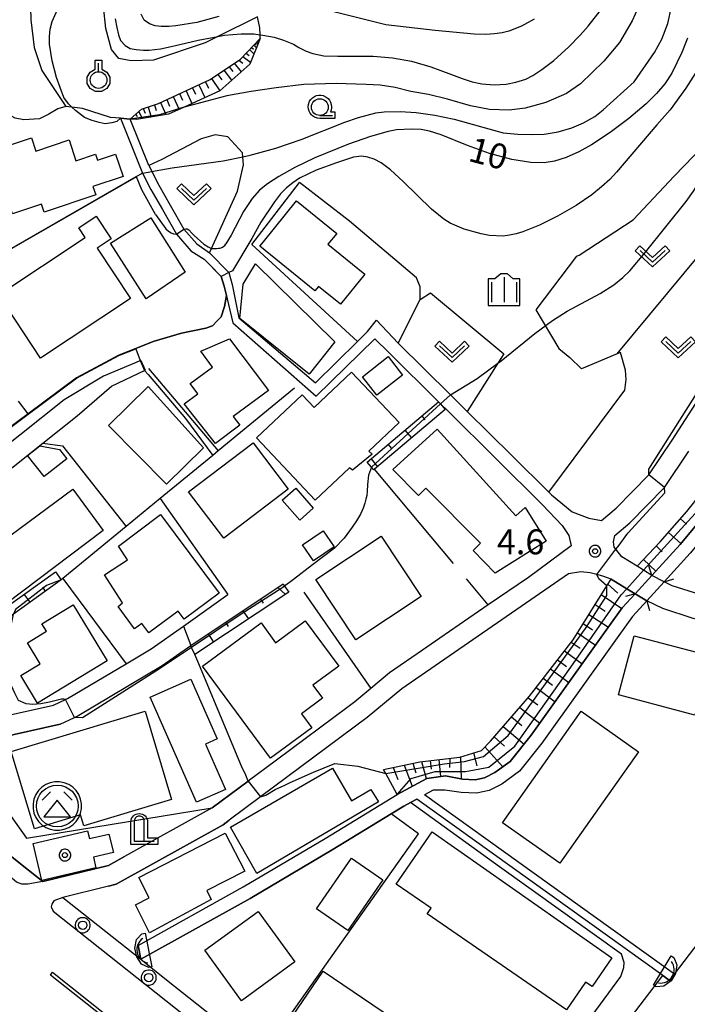
# Model space of a CAD drawing. Extents: x -26000 to -24000, y 99000 to 100500.
# Drawn here: x -24915 to -24815, y 99459 to 99606 of the extents above; entities that cross this region are included whole.
import ezdxf
from ezdxf.enums import TextEntityAlignment as Align

# ---------------------------------------------------------------- set-up
doc = ezdxf.new("R2010")
doc.units = 0
doc.header["$MEASUREMENT"] = 0
doc.layers.get('0').update_dxf_attribs({"color": 50, "linetype": 'CONTINUOUS'})
for name, color, linetype in [('2101000', 7, 'CONTINUOUS'), ('2101001', 252, 'CONTINUOUS'), ('2103000', 20, 'CONTINUOUS'), ('2203000', 20, 'CONTINUOUS'), ('2203990', 20, 'CONTINUOUS'), ('2213000', 51, 'CONTINUOUS'), ('2226000', 40, 'CONTINUOUS'), ('2238000', 3, 'CONTINUOUS'), ('3001000', 6, 'CONTINUOUS'), ('3526000', 52, 'CONTINUOUS'), ('4202000', 30, 'CONTINUOUS'), ('4219000', 30, 'CONTINUOUS'), ('5101000', 4, 'CONTINUOUS'), ('5101001', 136, 'CONTINUOUS'), ('6101110', 72, 'CONTINUOUS'), ('6101120', 112, 'CONTINUOUS'), ('6101990', 93, 'CONTINUOUS'), ('6110000', 232, 'CONTINUOUS'), ('6130000', 41, 'CONTINUOUS'), ('6140000', 30, 'CONTINUOUS'), ('6301000', 3, 'CONTINUOUS'), ('6302000', 86, 'CONTINUOUS'), ('6313000', 90, 'CONTINUOUS'), ('6319000', 90, 'CONTINUOUS'), ('6331000', 90, 'CONTINUOUS'), ('6334000', 90, 'CONTINUOUS'), ('7101000', 20, 'CONTINUOUS'), ('7101001', 23, 'CONTINUOUS'), ('7102000', 40, 'CONTINUOUS'), ('7102001', 43, 'CONTINUOUS'), ('7312000', 6, 'CONTINUOUS'), ('8199000', 50, 'CONTINUOUS'), ('CLIP_BOX', 4, 'CONTINUOUS')]:
    doc.layers.add(name, color=color, linetype=linetype)
doc.styles.add('Dm_Anotation', font='romans.shx', dxfattribs={"bigfont": 'pscdm.shx'})
doc.styles.get("Standard").update_dxf_attribs({"font": 'romans.shx', "bigfont": 'pscdm.shx'})

# ---------------------------------------------------------------- blocks, each defined once
blk = doc.blocks.new('633400')
at = {"linetype": 'Continuous', "flags": 128}
for points in [[(0, 0.75), (0, -0.75)], [(-0.75, 0.45), (-0.75, -0.75)], [(0.75, 0.45), (0.75, -0.75)]]:
    blk.add_lwpolyline(points, dxfattribs=at)
at = {"layer": 'CLIP_BOX', "flags": 128}
blk.add_lwpolyline([(-0.95, -0.95), (0.95, -0.95), (0.95, 0.65), (0.55, 0.65), (0.2, 0.95), (-0.2, 0.95), (-0.55, 0.65), (-0.95, 0.65), (-0.95, -0.95)], dxfattribs=at)
blk = doc.blocks.new('223800')
at = {"linetype": 'Continuous'}
blk.add_circle((0, 0), 0.25, dxfattribs=at)
at = {"layer": 'CLIP_BOX', "flags": 128}
blk.add_lwpolyline([(0.044, -0.45), (0.131, -0.433), (0.213, -0.399), (0.287, -0.35), (0.35, -0.287), (0.399, -0.213), (0.433, -0.131), (0.45, -0.044), (0.45, 0.044), (0.433, 0.131), (0.399, 0.213), (0.35, 0.287), (0.287, 0.35), (0.213, 0.399), (0.131, 0.433), (0.044, 0.45), (-0.044, 0.45), (-0.131, 0.433), (-0.213, 0.399), (-0.287, 0.35), (-0.35, 0.287), (-0.399, 0.213), (-0.433, 0.131), (-0.45, 0.044), (-0.45, -0.044), (-0.433, -0.131), (-0.399, -0.213), (-0.35, -0.287), (-0.287, -0.35), (-0.213, -0.399), (-0.131, -0.433), (-0.044, -0.45)], close=True, dxfattribs=at)
blk = doc.blocks.new('420200')
at = {"linetype": 'Continuous', "flags": 128}
blk.add_lwpolyline([(0.3, 0), (0.3, 1.2, 0.414214), (0, 1.5, 0.414214), (-0.3, 1.2), (-0.3, 0)], format="xyb", dxfattribs=at)
blk.add_lwpolyline([(-0.3, 0), (0.9, 0)], dxfattribs=at)
at = {"layer": 'CLIP_BOX'}
blk.add_lwpolyline([(-0.5, 1.15, -1), (0.5, 1.15), (0.5, 0.2), (1.1, 0.2), (1.1, -0.2), (-0.5, -0.2)], format="xyb", close=True, dxfattribs=at)
blk = doc.blocks.new('421900')
at = {"linetype": 'Continuous'}
blk.add_arc((-0.312, 0), 0.812, 292.61986, 67.38014, dxfattribs=at)
at = {"layer": 'CLIP_BOX', "flags": 128}
blk.add_lwpolyline([(-0.2, 1.025), (0, 1.025), (0.374, 0.752), (0.576, 0.264), (0.576, -0.264), (0.374, -0.752), (0, -1.025), (-0.2, -1.025), (-0.2, 1.025)], dxfattribs=at)
blk = doc.blocks.new('631300')
at = {"linetype": 'Continuous', "flags": 128}
blk.add_lwpolyline([(-0.75, 0.35), (0, -0.35), (0.75, 0.35)], dxfattribs=at)
at = {"layer": 'CLIP_BOX', "flags": 128}
blk.add_lwpolyline([(-0.753, 0.626), (-1.031, 0.338), (0, -0.624), (1.031, 0.338), (0.753, 0.626), (0, -0.076), (-0.753, 0.626)], dxfattribs=at)
blk = doc.blocks.new('631900')
at = {"linetype": 'Continuous', "flags": 128}
blk.add_lwpolyline([(0, 0.25), (0, 0.75)], dxfattribs=at)
at = {"linetype": 'Continuous'}
blk.add_circle((0, -0.25), 0.5, dxfattribs=at)
at = {"layer": 'CLIP_BOX', "flags": 128}
blk.add_lwpolyline([(-0.2, 0.397), (-0.2, 0.931), (0.2, 0.931), (0.2, 0.397), (0.495, 0.226), (0.676, -0.087), (0.676, -0.45), (0.495, -0.763), (0.181, -0.945), (-0.181, -0.945), (-0.495, -0.763), (-0.676, -0.45), (-0.676, -0.087), (-0.495, 0.226)], close=True, dxfattribs=at)
blk = doc.blocks.new('633100')
at = {"linetype": 'Continuous', "flags": 128}
blk.add_lwpolyline([(0, -0.5), (0.75, -0.5)], dxfattribs=at)
at = {"linetype": 'Continuous'}
blk.add_circle((0, 0), 0.5, dxfattribs=at)
at = {"layer": 'CLIP_BOX', "flags": 128}
blk.add_lwpolyline([(0.892, -0.277), (0.892, -0.677), (0, -0.677), (-0.136, -0.66), (-0.203, -0.647), (-0.33, -0.594), (-0.444, -0.518), (-0.493, -0.47), (-0.579, -0.364), (-0.644, -0.244), (-0.683, -0.113), (-0.697, 0.023), (-0.683, 0.159), (-0.617, 0.353), (-0.541, 0.467), (-0.444, 0.564), (-0.33, 0.64), (-0.203, 0.693), (-0.069, 0.72), (0.069, 0.72), (0.203, 0.693), (0.387, 0.602), (0.493, 0.516), (0.579, 0.41), (0.644, 0.29), (0.683, 0.159), (0.697, 0.023), (0.697, -0.046), (0.67, -0.18), (0.63, -0.277), (0.892, -0.277)], dxfattribs=at)
blk = doc.blocks.new('731200')
at = {"linetype": 'Continuous'}
blk.add_circle((0, 0), 0.15, dxfattribs=at)
at = {"layer": 'CLIP_BOX'}
blk.add_lwpolyline([(0.034, 0.348), (-0.034, 0.348), (-0.102, 0.335), (-0.165, 0.309), (-0.222, 0.271), (-0.271, 0.222), (-0.309, 0.165), (-0.335, 0.102), (-0.348, 0.034), (-0.348, -0.034), (-0.335, -0.102), (-0.309, -0.165), (-0.271, -0.222), (-0.222, -0.271), (-0.165, -0.309), (-0.102, -0.335), (-0.034, -0.348), (0.034, -0.348), (0.102, -0.335), (0.165, -0.309), (0.222, -0.271), (0.271, -0.222), (0.309, -0.165), (0.335, -0.102), (0.348, -0.034), (0.348, 0.034), (0.335, 0.102), (0.309, 0.165), (0.271, 0.222), (0.222, 0.271), (0.165, 0.309), (0.102, 0.335)], close=True, dxfattribs=at)
at = {"linetype": 'Continuous'}
blk.add_attdef('ATT', text='', height=1.5, dxfattribs=at).set_placement((1.5, 0), align=Align.MIDDLE_LEFT)
blk = doc.blocks.new('819900')
at = {"linetype": 'Continuous'}
blk.add_circle((0, 0), 0.15, dxfattribs=at)
at = {"layer": 'CLIP_BOX', "flags": 128}
blk.add_lwpolyline([(-0.034, 0.348), (-0.102, 0.335), (-0.165, 0.309), (-0.222, 0.271), (-0.271, 0.222), (-0.309, 0.165), (-0.335, 0.102), (-0.348, 0.034), (-0.348, -0.034), (-0.335, -0.102), (-0.309, -0.165), (-0.271, -0.222), (-0.222, -0.271), (-0.165, -0.309), (-0.102, -0.335), (-0.034, -0.348), (0.034, -0.348), (0.102, -0.335), (0.165, -0.309), (0.222, -0.271), (0.271, -0.222), (0.309, -0.165), (0.335, -0.102), (0.348, -0.034), (0.348, 0.034), (0.335, 0.102), (0.309, 0.165), (0.271, 0.222), (0.222, 0.271), (0.165, 0.309), (0.102, 0.335), (0.034, 0.348)], close=True, dxfattribs=at)
blk = doc.blocks.new('352600')
at = {"linetype": 'Continuous', "flags": 128}
for points in [[(-0.4, 0.85), (-0.9, 0.35)], [(0.4, 0.85), (0.9, 0.35)], [(0, 0.35), (-0.8, -0.65), (0.8, -0.65), (0, 0.35)]]:
    blk.add_lwpolyline(points, dxfattribs=at)
at = {"linetype": 'Continuous'}
blk.add_circle((0, 0), 1.25, dxfattribs=at)
at = {"layer": 'CLIP_BOX', "flags": 128}
blk.add_lwpolyline([(-0.143, 1.45), (-0.423, 1.394), (-0.687, 1.285), (-0.924, 1.126), (-1.126, 0.924), (-1.285, 0.687), (-1.394, 0.423), (-1.45, 0.143), (-1.45, -0.143), (-1.394, -0.423), (-1.285, -0.687), (-1.126, -0.924), (-0.924, -1.126), (-0.687, -1.285), (-0.423, -1.394), (-0.143, -1.45), (0.143, -1.45), (0.423, -1.394), (0.687, -1.285), (0.924, -1.126), (1.126, -0.924), (1.285, -0.687), (1.394, -0.423), (1.45, -0.143), (1.45, 0.143), (1.394, 0.423), (1.285, 0.687), (1.126, 0.924), (0.924, 1.126), (0.687, 1.285), (0.423, 1.394), (0.143, 1.45)], close=True, dxfattribs=at)

msp = doc.modelspace()

# ---------------------------------------------------------------- linework, layer by layer
at = {"layer": '2101000'}
for points in [[(-24900.33, 99591.45), (-24896.99, 99583.25)], [(-24896.04, 99584.37), (-24898.88, 99591.34)], [(-24896.99, 99583.25), (-24895.75, 99580.8), (-24894.02, 99577.76), (-24891.9, 99574.08), (-24889.76, 99571.6), (-24887.8, 99570.34), (-24885.22, 99567.74), (-24884.79, 99566.29), (-24883.46, 99560.78)], [(-24896.04, 99584.37), (-24894.57, 99581.43), (-24892.86, 99578.42), (-24890.8, 99574.86), (-24888.87, 99572.63), (-24887, 99571.31), (-24884.08, 99568.33), (-24883.57, 99566.57), (-24882.57, 99561.53)], [(-24861.97, 99561.19), (-24858.71, 99557.78), (-24850.88, 99550.03), (-24848.38, 99547.54), (-24841.69, 99540.91), (-24836.13, 99535.41), (-24835.76, 99535.04), (-24832.66, 99532.49), (-24830.15, 99531.53), (-24828.28, 99531.17), (-24826.06, 99533.02), (-24821.16, 99538.05), (-24817.7, 99543.21), (-24812.7, 99550.95), (-24800.48, 99569.88)], [(-24882.57, 99561.53), (-24871.08, 99551.82), (-24864.8, 99558.01), (-24863.31, 99559.48), (-24861.97, 99561.19)], [(-24883.46, 99560.78), (-24871, 99549.79), (-24862.23, 99558.43)], [(-24862.23, 99558.43), (-24860.12, 99556.36), (-24852.67, 99548.98), (-24852.36, 99548.67), (-24851.19, 99547.51), (-24837.1, 99533.55), (-24834.16, 99530.43), (-24833.18, 99528.94), (-24832.83, 99527.37), (-24839.21, 99522.67), (-24845.22, 99518.53)], [(-24897.24, 99555.18), (-24902.86, 99552.81), (-24908.75, 99549.29), (-24922.08, 99538.66), (-24926.27, 99536.04), (-24928.95, 99534.47), (-24930.1, 99533.97), (-24931.5, 99533.46), (-24932.55, 99533.18), (-24934.06, 99532.92), (-24935.5, 99532.83), (-24935.97, 99532.86)], [(-24906.81, 99546.86), (-24901.68, 99551.32), (-24896.62, 99553.7)], [(-24935.97, 99532.86), (-24930.82, 99534.94), (-24926.07, 99538.09), (-24926, 99538.14), (-24919.46, 99543.28), (-24918.63, 99543.88), (-24914.15, 99547.15)], [(-24927.41, 99530.45), (-24925.32, 99532.12), (-24911.93, 99542.78), (-24906.81, 99546.86)], [(-24813.52, 99520.08), (-24817.69, 99521.42), (-24818.87, 99522.01), (-24820.7, 99522.97), (-24821.95, 99523.74), (-24822.9, 99524.33), (-24825.2, 99525.76), (-24826.1, 99526.87), (-24826.36, 99527.19), (-24826.49, 99528), (-24826.25, 99528.94), (-24824.02, 99530.82), (-24818.82, 99536.15), (-24815.2, 99541.56)], [(-24818.08, 99462.26), (-24817.35, 99463.21), (-24804.15, 99480.5), (-24795.55, 99509.76), (-24795.46, 99510.94), (-24795.75, 99511.44), (-24796.4, 99511.86), (-24797.31, 99512.12), (-24814.54, 99516.52), (-24819.09, 99517.98), (-24821.46, 99519.17), (-24823.24, 99520.19), (-24824.48, 99520.96), (-24826.83, 99522.42), (-24828.06, 99522.87), (-24828.97, 99523.1), (-24829.95, 99523.34), (-24831.36, 99523.48), (-24833.2, 99523.17), (-24858.19, 99505.96), (-24863.35, 99501.67), (-24879.32, 99489.79), (-24884.05, 99486.27)], [(-24943.89, 99502.43), (-24933, 99493.8), (-24930.9, 99492.13), (-24926.04, 99497.8), (-24925.97, 99497.88), (-24923, 99500.13), (-24919.59, 99501.46), (-24910.33, 99503.52), (-24908.53, 99504.37), (-24908.23, 99504.51), (-24899.47, 99509.72), (-24895.69, 99511.97), (-24890.87, 99515.37)], [(-24876.95, 99495.29), (-24881.21, 99492.12), (-24886.58, 99488.13), (-24899.71, 99480.83), (-24902.09, 99479.51), (-24911.92, 99477.08), (-24915.02, 99479.55), (-24920.4, 99483.81), (-24928.55, 99490.27), (-24924.18, 99495.36), (-24923.56, 99495.83), (-24923.26, 99496.09), (-24921.52, 99497.49), (-24918.72, 99498.58), (-24909.35, 99500.66), (-24907.19, 99501.69), (-24906.82, 99501.86), (-24894.05, 99509.45), (-24889.79, 99512.46)], [(-24852.46, 99513.55), (-24855.09, 99511.74)], [(-24862.83, 99506), (-24865.21, 99504.03), (-24866.21, 99503.28)], [(-24902.12, 99476.41), (-24908.95, 99474.72), (-24897.27, 99465.44), (-24893.41, 99462.37), (-24861.36, 99436.97), (-24847.42, 99425.93)], [(-24847.42, 99425.93), (-24842.85, 99431.91), (-24832.51, 99445.44), (-24819.09, 99462.99), (-24818.08, 99462.26)]]:
    msp.add_lwpolyline(points, dxfattribs=at)
at = {"layer": '2101001'}
for points in [[(-24900.33, 99591.45), (-24898.88, 99591.34)], [(-24897.24, 99555.18), (-24896.62, 99553.7)], [(-24914.15, 99547.15), (-24915.56, 99549.09)], [(-24845.22, 99518.53), (-24852.46, 99513.55)], [(-24890.87, 99515.37), (-24889.79, 99512.46)], [(-24855.09, 99511.74), (-24860, 99508.36), (-24862.83, 99506)], [(-24866.21, 99503.28), (-24876.95, 99495.29)], [(-24884.05, 99486.27), (-24884.94, 99485.6), (-24900.98, 99476.69), (-24902.12, 99476.41)]]:
    msp.add_lwpolyline(points, dxfattribs=at)
at = {"layer": '2103000'}
for points in [[(-24879.39, 99603.42), (-24879.41, 99603.97), (-24879.46, 99605), (-24879.77, 99606.65)], [(-24879.39, 99603.42), (-24880.96, 99599.55), (-24885.45, 99595.55), (-24890.77, 99593.14), (-24893.13, 99592.07), (-24897.92, 99591.27), (-24898.88, 99591.34)], [(-24900.33, 99591.45), (-24901.8, 99591.56), (-24906.02, 99592.9), (-24907.6, 99593.12), (-24908.49, 99593.24), (-24909.67, 99592.88), (-24911.02, 99592.05), (-24912.46, 99591.39), (-24914.78, 99591.2), (-24916.06, 99591.48), (-24916.97, 99591.96), (-24917.77, 99592.52), (-24918.77, 99593.21)]]:
    msp.add_lwpolyline(points, dxfattribs=at)
at = {"layer": '2203000'}
for points in [[(-24818.87, 99522.01), (-24820.7, 99522.97)], [(-24823.24, 99520.19), (-24821.46, 99519.17)]]:
    msp.add_lwpolyline(points, dxfattribs=at)
at = {"layer": '2203990'}
for points in [[(-24820.7, 99522.97), (-24821.15, 99524.4)], [(-24818.87, 99522.01), (-24817.44, 99522.46)], [(-24823.24, 99520.19), (-24824.69, 99519.8)], [(-24821.46, 99519.17), (-24821.07, 99517.72)]]:
    msp.add_lwpolyline(points, dxfattribs=at)
at = {"layer": '2213000'}
for points in [[(-24911.92, 99477.08), (-24914.17, 99476.68), (-24915.09, 99476.68), (-24915.86, 99477.02), (-24916.58, 99477.59), (-24928.8, 99487.28), (-24929.23, 99487.91), (-24929.31, 99488.9), (-24929.14, 99489.42), (-24928.55, 99490.27)], [(-24908.95, 99474.72), (-24910.28, 99474.19), (-24910.58, 99473.68), (-24910.69, 99473.29), (-24910.37, 99472.65), (-24894.97, 99460.41), (-24862.91, 99435.01), (-24850.78, 99425.4)]]:
    msp.add_lwpolyline(points, dxfattribs=at)
at = {"layer": '2226000'}
msp.add_lwpolyline([(-24854.62, 99419.19), (-24854.94, 99418.81), (-24867.72, 99428.93), (-24899.79, 99454.35), (-24910.78, 99463.08), (-24910.49, 99463.49), (-24899.48, 99454.74), (-24867.41, 99429.32)], close=True, dxfattribs=at)
at = {"layer": '3001000'}
for points in [[(-24913.62, 99588.5), (-24912.97, 99586.54), (-24908.02, 99588.2), (-24906.98, 99585.1), (-24904.03, 99586.08), (-24903.74, 99585.2), (-24901.05, 99586.09), (-24899.93, 99582.72), (-24904.44, 99581.22), (-24904.02, 99579.97), (-24911.74, 99577.39), (-24912.13, 99578.56), (-24916.47, 99577.11), (-24919.61, 99586.5)], [(-24871.18, 99565.62), (-24879.43, 99572.3), (-24878.91, 99572.95), (-24873.93, 99579.09), (-24867.92, 99574.21), (-24869.24, 99572.59), (-24863.69, 99568.09), (-24867.35, 99563.58), (-24870.66, 99566.26)], [(-24898.79, 99564.47), (-24912.28, 99555.51), (-24918.58, 99564.98), (-24905.58, 99573.61), (-24906.54, 99575.06), (-24903.97, 99576.76), (-24901.73, 99573.39), (-24903.8, 99572.01)], [(-24890.62, 99568.38), (-24896.46, 99564.41), (-24901.79, 99572.76), (-24895.78, 99576.55)], [(-24868.18, 99557.94), (-24872.06, 99553.12), (-24882.45, 99561.47), (-24881.95, 99566.61), (-24880.11, 99569.66)], [(-24882.44, 99545.46), (-24886.09, 99542.7), (-24890.77, 99548.68), (-24888.73, 99550.17), (-24889.85, 99551.69), (-24886.53, 99554.14), (-24888.27, 99556.54), (-24883.99, 99558.42), (-24878.13, 99550.66), (-24883.41, 99546.77)], [(-24858.05, 99552.97), (-24861.91, 99549.96), (-24864.08, 99552.73), (-24860.22, 99555.74)], [(-24865.72, 99553.43), (-24858.56, 99545.88), (-24863.09, 99541.58), (-24862.63, 99541.14), (-24865.58, 99538.72), (-24866.02, 99539.09), (-24871.13, 99534.25), (-24879.94, 99543.55), (-24873.12, 99550.02), (-24871.32, 99548.12)], [(-24887.86, 99542.08), (-24893.42, 99536.63), (-24902.1, 99545.41), (-24896.17, 99551.28)], [(-24852.86, 99544.86), (-24841.07, 99531.9), (-24839.7, 99533.15), (-24836.54, 99528.1), (-24844.17, 99523.31), (-24847.51, 99526.68), (-24846.4, 99527.78), (-24854.58, 99536.04), (-24855.67, 99534.95), (-24859.5, 99538.82)], [(-24908.35, 99540.45), (-24911.72, 99537.77), (-24914.23, 99540.92), (-24912.38, 99542.39), (-24909.44, 99541.83)], [(-24875.18, 99535.9), (-24884.85, 99528.55), (-24890.11, 99535.47), (-24880.44, 99542.82)], [(-24902.88, 99529.71), (-24917.4, 99518.76), (-24922.13, 99525.05), (-24907.44, 99535.87)], [(-24871.43, 99533.04), (-24873.45, 99531.26), (-24876.07, 99534.25), (-24874.05, 99536.02)], [(-24885.54, 99520.32), (-24890.78, 99516.4), (-24891.69, 99517.61), (-24896.06, 99514.34), (-24897.12, 99515.76), (-24898.19, 99514.96), (-24900.67, 99518.3), (-24900, 99518.86), (-24902.72, 99523.05), (-24899.27, 99525.29), (-24900.61, 99527.35), (-24894.32, 99532.06)], [(-24869.95, 99529.66), (-24868.3, 99527.22), (-24871.41, 99525.12), (-24873.06, 99527.56)], [(-24855.26, 99519.78), (-24865.05, 99513.29), (-24871.05, 99522.33), (-24861.26, 99528.82)], [(-24907.4, 99518.56), (-24902.29, 99510.16), (-24912.73, 99503.81), (-24915.25, 99507.96), (-24912.34, 99509.73), (-24914.25, 99512.86), (-24911.38, 99514.6), (-24912.07, 99515.72)], [(-24872.63, 99516.14), (-24867.62, 99509.35), (-24871.49, 99506.49), (-24870.07, 99504.56), (-24873.22, 99502.24), (-24871.67, 99500.14), (-24877.84, 99495.59), (-24888.01, 99509.38), (-24879.25, 99515.83), (-24877.07, 99512.86)], [(-24811.94, 99510.9), (-24814.3, 99502.04), (-24825.71, 99505.07), (-24823.36, 99513.93)], [(-24884.6, 99490.87), (-24888.91, 99488.97), (-24895.84, 99504.72), (-24889.76, 99507.4), (-24885.82, 99498.46), (-24887.59, 99497.67)], [(-24916.69, 99496.56), (-24896.62, 99502.6), (-24892.65, 99489.4), (-24905.8, 99485.44), (-24906.29, 99487.07), (-24913.2, 99484.99)], [(-24822.71, 99496.54), (-24834.5, 99479.84), (-24843.11, 99485.91), (-24831.33, 99502.62)], [(-24868.57, 99494.1), (-24865.71, 99489.18), (-24862.81, 99490.87), (-24861.68, 99489.02), (-24879.9, 99478.31), (-24883.85, 99485.22)], [(-24913.38, 99482.8), (-24905.23, 99484.71), (-24904.95, 99483.52), (-24902.03, 99484.21), (-24901.37, 99481.42), (-24904.35, 99480.72), (-24903.98, 99479.14), (-24912.07, 99477.24)], [(-24886.71, 99474.38), (-24895.96, 99469.42), (-24898.07, 99473.59), (-24896.01, 99474.65), (-24897.57, 99477.69), (-24884.62, 99484.33), (-24881.7, 99478.63), (-24887.36, 99475.73)], [(-24826.71, 99465.66), (-24829.67, 99461.36), (-24830.65, 99462.03), (-24833.51, 99457.88), (-24854.36, 99472.23), (-24853.76, 99473.1), (-24859, 99476.71), (-24853.61, 99484.53)], [(-24861, 99477.33), (-24866.25, 99469.74), (-24870.94, 99472.99), (-24865.69, 99480.58)], [(-24874.19, 99465.05), (-24882.2, 99459.24), (-24887.68, 99466.79), (-24879.67, 99472.6)], [(-24850.57, 99450.52), (-24855.91, 99442.66), (-24875.27, 99455.8), (-24869.93, 99463.67)]]:
    msp.add_lwpolyline(points, close=True, dxfattribs=at)
at = {"layer": '5101000'}
for points in [[(-24820.7, 99522.97), (-24816.48, 99527.58), (-24812.34, 99532.58), (-24811.07, 99534.9), (-24809.85, 99537.81), (-24801.45, 99558.17), (-24799.76, 99562.28), (-24797.93, 99565.9), (-24791.08, 99576.51), (-24789.13, 99579.85), (-24787.14, 99583.95), (-24785.28, 99588.28), (-24782.74, 99595.15), (-24781.67, 99598.36)], [(-24796.19, 99564.91), (-24797.94, 99561.45), (-24798.33, 99560.49), (-24799.6, 99557.41), (-24808, 99537.04), (-24809.27, 99534.03), (-24810.67, 99531.45), (-24814.98, 99526.27), (-24818.87, 99522.01)], [(-24854.44, 99492.55), (-24851.65, 99492.91), (-24849.06, 99492.42), (-24847.17, 99492.32), (-24845.79, 99492.63), (-24844.24, 99493.41), (-24841.95, 99495.1), (-24838.78, 99499.03), (-24827.29, 99515.11), (-24825.17, 99518.08), (-24823.24, 99520.19)], [(-24821.46, 99519.17), (-24823.61, 99516.82), (-24825.67, 99513.95), (-24837.19, 99497.82), (-24840.56, 99493.65), (-24843.19, 99491.7), (-24845.11, 99490.73), (-24847, 99490.31), (-24849.3, 99490.43), (-24851.72, 99490.8), (-24853.48, 99490.8), (-24854.76, 99490.09)], [(-24897.68, 99467.5), (-24881.91, 99476.28), (-24869.65, 99483.53), (-24858.88, 99490.12), (-24854.44, 99492.55)], [(-24817.35, 99463.21), (-24854.76, 99490.09)], [(-24897.27, 99465.44), (-24880.91, 99474.55), (-24868.62, 99481.82), (-24859.77, 99487.24), (-24857.88, 99488.39), (-24856.89, 99488.93), (-24855.93, 99489.45)], [(-24818.08, 99462.26), (-24819.09, 99462.99), (-24855.93, 99489.45)]]:
    msp.add_lwpolyline(points, dxfattribs=at)
at = {"layer": '5101001'}
for points in [[(-24823.24, 99520.19), (-24820.7, 99522.97)], [(-24821.46, 99519.17), (-24818.87, 99522.01)], [(-24897.68, 99467.5), (-24897.27, 99465.44)], [(-24817.35, 99463.21), (-24818.08, 99462.26)]]:
    msp.add_lwpolyline(points, dxfattribs=at)
at = {"layer": '6101110'}
for points in [[(-24898.88, 99591.34), (-24897.17, 99592.82), (-24894.62, 99593.67), (-24886.89, 99597.24), (-24882.35, 99600.32), (-24879.39, 99603.42)], [(-24822.9, 99524.33), (-24819.5, 99528), (-24815.46, 99532.51), (-24813.34, 99535.23), (-24811.78, 99538.18), (-24810, 99542.88), (-24806.31, 99552.05), (-24801.61, 99562.11), (-24799.57, 99565.75), (-24792.18, 99577.19), (-24790.28, 99580.46), (-24788.32, 99584.49), (-24786.49, 99588.76), (-24783.97, 99595.58), (-24782.91, 99598.75)], [(-24863.35, 99539.92), (-24852.67, 99548.98)], [(-24909.19, 99522.29), (-24916.31, 99517.17), (-24916.74, 99516.86)], [(-24889.79, 99512.46), (-24875.94, 99521.68)], [(-24860.92, 99493.88), (-24855.47, 99495.05), (-24849.48, 99495.73), (-24846.26, 99496.74), (-24844.89, 99498.11), (-24839.04, 99504.88), (-24832.52, 99513.32), (-24827.47, 99521.4), (-24826.83, 99522.42)]]:
    msp.add_lwpolyline(points, dxfattribs=at)
at = {"layer": '6101120'}
for points in [[(-24879.39, 99603.42), (-24880.96, 99599.55), (-24885.45, 99595.55), (-24890.77, 99593.14), (-24893.13, 99592.07), (-24897.92, 99591.27), (-24898.88, 99591.34)], [(-24782.91, 99598.75), (-24781.67, 99598.36), (-24782.74, 99595.15), (-24785.28, 99588.28), (-24787.14, 99583.95), (-24789.13, 99579.85), (-24791.08, 99576.51), (-24797.93, 99565.9), (-24799.76, 99562.28), (-24801.45, 99558.17), (-24809.85, 99537.81), (-24811.07, 99534.9), (-24812.34, 99532.58), (-24816.48, 99527.58), (-24820.7, 99522.97), (-24821.95, 99523.74), (-24822.9, 99524.33)], [(-24852.67, 99548.98), (-24852.39, 99548.65), (-24851.7, 99547.84), (-24862.26, 99538.88), (-24862.38, 99538.78), (-24862.73, 99539.19), (-24863.35, 99539.92)], [(-24916.74, 99516.86), (-24917.62, 99518.07), (-24910.06, 99523.51), (-24909.19, 99522.29)], [(-24875.94, 99521.68), (-24875.73, 99521.36), (-24875.11, 99520.43), (-24889.19, 99511.09), (-24889.66, 99512.17), (-24889.79, 99512.46)], [(-24826.83, 99522.42), (-24824.48, 99520.96), (-24823.24, 99520.19), (-24825.17, 99518.08), (-24827.29, 99515.11), (-24838.78, 99499.03), (-24841.95, 99495.1), (-24844.24, 99493.41), (-24845.79, 99492.63), (-24847.17, 99492.32), (-24849.06, 99492.42), (-24851.65, 99492.91), (-24854.44, 99492.55), (-24858.88, 99490.12), (-24860.59, 99493.29), (-24860.92, 99493.88)]]:
    msp.add_lwpolyline(points, dxfattribs=at)
at = {"layer": '6101990'}
for points in [[(-24880.36, 99602.41), (-24879.96, 99602.02)], [(-24880.17, 99602.61), (-24880, 99602.45)], [(-24879.97, 99602.81), (-24879.73, 99602.58)], [(-24879.86, 99602.93), (-24879.76, 99602.84)], [(-24881.97, 99600.71), (-24880.84, 99599.84)], [(-24881.48, 99601.23), (-24881.03, 99600.87)], [(-24880.99, 99601.74), (-24880.33, 99601.11)], [(-24880.67, 99602.08), (-24880.41, 99601.82)], [(-24883.26, 99599.7), (-24882.25, 99598.4)], [(-24882.58, 99600.16), (-24881.96, 99599.69)], [(-24885.75, 99598.02), (-24885.12, 99597.2)], [(-24884.83, 99598.64), (-24883.67, 99597.14)], [(-24884.05, 99599.17), (-24883.5, 99598.47)], [(-24888.57, 99596.47), (-24887.68, 99594.54)], [(-24887.6, 99596.91), (-24887.13, 99595.96)], [(-24886.66, 99597.4), (-24885.44, 99595.56)], [(-24891.45, 99595.14), (-24891.01, 99594.18)], [(-24890.49, 99595.58), (-24889.62, 99593.66)], [(-24889.53, 99596.02), (-24889.09, 99595.06)], [(-24895.23, 99593.47), (-24894.99, 99592.63)], [(-24894.31, 99593.81), (-24893.53, 99592)], [(-24893.36, 99594.25), (-24892.95, 99593.29)], [(-24892.41, 99594.69), (-24891.54, 99592.79)], [(-24898.01, 99592.09), (-24897.83, 99591.7)], [(-24897.56, 99592.48), (-24897.07, 99591.41)], [(-24896.92, 99592.9), (-24896.6, 99592.22)], [(-24896.17, 99593.15), (-24895.73, 99591.63)], [(-24855.19, 99546.85), (-24854.71, 99546.28)], [(-24857.71, 99544.71), (-24856.74, 99543.56)], [(-24860.23, 99542.57), (-24859.75, 99542)], [(-24862.75, 99540.43), (-24861.83, 99539.24)], [(-24816.41, 99531.45), (-24815.51, 99530.64)], [(-24818.24, 99529.4), (-24816.37, 99527.72)], [(-24820.08, 99527.37), (-24819.16, 99526.51)], [(-24821.95, 99525.36), (-24820.15, 99523.57)], [(-24911.53, 99520.61), (-24911.96, 99521.22)], [(-24876.75, 99521.14), (-24875.6, 99520.1)], [(-24827.31, 99521.65), (-24825.83, 99520.31)], [(-24913.86, 99518.93), (-24914.74, 99520.14)], [(-24828.29, 99520.08), (-24825.21, 99518.02)], [(-24879.36, 99519.4), (-24878.94, 99518.78)], [(-24829.22, 99518.6), (-24827.72, 99517.6)], [(-24881.96, 99517.67), (-24881.14, 99516.43)], [(-24830.14, 99517.12), (-24827.24, 99515.18)], [(-24884.57, 99515.93), (-24884.16, 99515.31)], [(-24831.01, 99515.73), (-24829.6, 99514.79)], [(-24887.18, 99514.2), (-24886.36, 99512.97)], [(-24831.88, 99514.33), (-24829.15, 99512.51)], [(-24832.79, 99512.96), (-24831.46, 99512.05)], [(-24833.8, 99511.66), (-24831.16, 99509.7)], [(-24834.85, 99510.31), (-24833.5, 99509.31)], [(-24835.89, 99508.96), (-24833.15, 99506.91)], [(-24836.98, 99507.55), (-24835.58, 99506.51)], [(-24838.07, 99506.14), (-24835.21, 99504.02)], [(-24839.25, 99504.64), (-24837.79, 99503.55)], [(-24840.5, 99503.19), (-24837.49, 99500.84)], [(-24841.75, 99501.75), (-24840.2, 99500.48)], [(-24843, 99500.3), (-24839.86, 99497.68)], [(-24844.33, 99498.75), (-24842.77, 99497.38)], [(-24847.45, 99496.36), (-24846.96, 99494.42)], [(-24845.73, 99497.27), (-24843.05, 99494.29)], [(-24857.81, 99494.55), (-24856.62, 99491.36)], [(-24856.51, 99494.83), (-24856.08, 99493.36)], [(-24855.2, 99495.08), (-24854.52, 99492.51)], [(-24853.92, 99495.23), (-24853.78, 99493.94)], [(-24852.65, 99495.37), (-24852.39, 99492.81)], [(-24851, 99495.56), (-24851.05, 99494.18)], [(-24849.36, 99495.76), (-24849.26, 99492.46)], [(-24859.47, 99494.19), (-24858.79, 99492.37)]]:
    msp.add_lwpolyline(points, dxfattribs=at)
at = {"layer": '6110000'}
for points in [[(-24779.77, 99597.75), (-24780.85, 99594.48), (-24783.28, 99587.93), (-24783.43, 99587.54), (-24785.32, 99583.11), (-24787.36, 99578.91), (-24789.37, 99575.47), (-24796.19, 99564.91), (-24797.94, 99561.45), (-24798.33, 99560.49), (-24799.6, 99557.41), (-24808, 99537.04), (-24809.27, 99534.03), (-24810.67, 99531.45), (-24814.98, 99526.27), (-24818.87, 99522.01)], [(-24926.27, 99590.51), (-24924.44, 99585.85), (-24921.04, 99577.16), (-24917.65, 99571.4), (-24897.95, 99582.71), (-24896.99, 99583.25)], [(-24935.97, 99532.86), (-24930.82, 99534.94), (-24926.07, 99538.09), (-24926, 99538.14), (-24919.46, 99543.28), (-24918.63, 99543.88), (-24914.15, 99547.15), (-24906.92, 99552.58), (-24900.56, 99555.95), (-24900.32, 99556.08), (-24898, 99556.98), (-24895.43, 99557.99), (-24891.16, 99559.25), (-24887.52, 99560.01), (-24886.54, 99560.37), (-24885.83, 99561.09), (-24885.25, 99561.68), (-24884.74, 99563.25), (-24884.45, 99564.89), (-24884.79, 99566.29), (-24885.22, 99567.74), (-24886.95, 99569.49)], [(-24874.26, 99551.01), (-24885.69, 99541.61), (-24886.5, 99540.94), (-24894.36, 99534.48), (-24899.46, 99530.29), (-24908.93, 99522.5), (-24909.19, 99522.29)], [(-24925.32, 99532.12), (-24911.93, 99542.78)], [(-24911.93, 99542.78), (-24909.01, 99542.35), (-24899.46, 99530.29)], [(-24897.68, 99467.5), (-24881.91, 99476.28), (-24869.65, 99483.53), (-24858.88, 99490.12), (-24854.44, 99492.55), (-24851.65, 99492.91), (-24849.06, 99492.42), (-24847.17, 99492.32), (-24845.79, 99492.63), (-24844.24, 99493.41), (-24841.95, 99495.1), (-24838.78, 99499.03), (-24827.29, 99515.11), (-24825.17, 99518.08), (-24823.24, 99520.19)], [(-24821.46, 99519.17), (-24823.61, 99516.82), (-24825.67, 99513.95), (-24837.19, 99497.82), (-24840.56, 99493.65), (-24843.19, 99491.7), (-24845.11, 99490.73), (-24847, 99490.31), (-24849.3, 99490.43), (-24851.72, 99490.8), (-24853.48, 99490.8), (-24854.76, 99490.09)], [(-24881.21, 99492.12), (-24881.54, 99493.02), (-24882.16, 99494.38), (-24888.74, 99510.05), (-24889.19, 99511.09)], [(-24909.35, 99500.66), (-24918.72, 99498.58), (-24921.52, 99497.49), (-24923.26, 99496.09)], [(-24923.26, 99496.09), (-24914.4, 99483.58)], [(-24914.4, 99483.58), (-24886.58, 99488.13), (-24881.21, 99492.12)], [(-24855.93, 99489.45), (-24856.89, 99488.93), (-24857.88, 99488.39), (-24859.77, 99487.24), (-24868.62, 99481.82), (-24880.91, 99474.55), (-24897.27, 99465.44)], [(-24842.85, 99431.91), (-24859.53, 99442.04), (-24864.17, 99444.37), (-24876.32, 99455.02), (-24855.67, 99484.24), (-24859.77, 99487.24)], [(-24920.4, 99483.81), (-24915.02, 99479.55), (-24911.92, 99477.08), (-24902.09, 99479.51), (-24899.71, 99480.83)]]:
    msp.add_lwpolyline(points, dxfattribs=at)
at = {"layer": '6130000'}
for points in [[(-24864.8, 99558.01), (-24880.64, 99572.54), (-24873.5, 99581.82)], [(-24896.1, 99553.95), (-24885.69, 99541.61)], [(-24850.41, 99524.73), (-24862.26, 99538.88)], [(-24894.36, 99534.48), (-24884.22, 99520.08)], [(-24908.93, 99522.5), (-24899.47, 99509.72)], [(-24845.22, 99518.53), (-24848.5, 99522.45)], [(-24890.87, 99515.37), (-24884.22, 99520.08)], [(-24872.83, 99520.47), (-24862.83, 99506)], [(-24845.22, 99518.53), (-24852.46, 99513.55)], [(-24855.09, 99511.74), (-24860, 99508.36), (-24862.83, 99506)], [(-24866.21, 99503.28), (-24876.95, 99495.29)], [(-24902.12, 99476.41), (-24900.98, 99476.69), (-24884.94, 99485.6), (-24884.05, 99486.27)]]:
    msp.add_lwpolyline(points, dxfattribs=at)
at = {"layer": '6140000'}
for points in [[(-24851.19, 99547.51), (-24837.1, 99533.55), (-24834.16, 99530.43), (-24833.18, 99528.94), (-24832.83, 99527.37)], [(-24832.83, 99527.37), (-24839.21, 99522.67)]]:
    msp.add_lwpolyline(points, dxfattribs=at)
at = {"layer": '6301000'}
for points in [[(-24879.77, 99606.65), (-24885.72, 99603.71), (-24887.65, 99602.76), (-24895.34, 99600.15), (-24898.73, 99600.08), (-24900.58, 99600.41), (-24901.65, 99601.78), (-24902.51, 99604.88), (-24902.83, 99608.22), (-24903.23, 99616.24), (-24908.6, 99616.08), (-24910.26, 99616.03), (-24912.42, 99615.96), (-24913.83, 99609.89), (-24913.73, 99606.19), (-24913.22, 99602.06), (-24912.08, 99598.62), (-24908.49, 99593.24)], [(-24832, 99570.8), (-24831.59, 99570.94), (-24823.52, 99576.22), (-24817.37, 99582.76), (-24810.01, 99590.44)], [(-24887, 99571.31), (-24882.78, 99580.54), (-24881.9, 99584.49), (-24881.98, 99585.69), (-24882.02, 99586.25), (-24884.22, 99588.66), (-24886.13, 99588.95), (-24888.21, 99588.39), (-24894.11, 99585.26), (-24896.04, 99584.37)], [(-24858.71, 99557.78), (-24855.4, 99564.31), (-24855.41, 99566.19), (-24855.98, 99567.53), (-24866.02, 99576.05), (-24873.5, 99581.82)], [(-24832, 99570.8), (-24838.08, 99562.76), (-24834.66, 99556.98), (-24833.01, 99555.62), (-24831.25, 99553.93)], [(-24855.4, 99564.31), (-24853.87, 99565.32)], [(-24853.87, 99565.32), (-24842.89, 99556.17), (-24843.8, 99554.74), (-24848.38, 99547.54)], [(-24836.13, 99535.41), (-24824.75, 99550.69), (-24824.55, 99552.31), (-24824.66, 99553.7), (-24825.42, 99556.37), (-24825.92, 99556.16), (-24831.25, 99553.93)]]:
    msp.add_lwpolyline(points, dxfattribs=at)
at = {"layer": '6302000'}
msp.add_lwpolyline([(-24825.92, 99556.16), (-24813.43, 99571.17), (-24807.87, 99579.51)], dxfattribs=at)
at = {"layer": '7101000'}
for points in [[(-24815.39, 99603.45), (-24815.47, 99603.19), (-24816.22, 99601.31), (-24817.73, 99598.21), (-24818.77, 99596.62), (-24820.01, 99595.18), (-24821.55, 99593.64), (-24824.15, 99591.4), (-24826.96, 99589.3), (-24829.76, 99587.46), (-24831.65, 99586.4), (-24833.55, 99585.58), (-24835.3, 99585.05), (-24836.84, 99584.77), (-24838.86, 99584.81), (-24841.71, 99585.26), (-24845.05, 99586.15), (-24848.34, 99587.37), (-24852.28, 99588.99), (-24854.04, 99589.54), (-24855.29, 99589.78), (-24856.72, 99589.84), (-24858.98, 99589.71), (-24860.23, 99589.47), (-24862.85, 99588.74), (-24866.18, 99587.59), (-24871.18, 99585.54), (-24874.2, 99584.1), (-24876.58, 99582.75), (-24878.31, 99581.61), (-24879.49, 99580.7), (-24880.61, 99579.44), (-24881.9, 99577.47), (-24883.71, 99573.95), (-24884.52, 99572.63)], [(-24895.05, 99577.04), (-24897.09, 99580.71), (-24897.93, 99582.66)], [(-24895.05, 99577.04), (-24893.53, 99574.89), (-24893.14, 99574.53), (-24892.74, 99574.3), (-24892.35, 99574.12), (-24891.97, 99574.07), (-24891.9, 99574.08)], [(-24890.8, 99574.86), (-24890.53, 99574.88), (-24890.32, 99574.87), (-24890.05, 99574.76), (-24889.63, 99574.25), (-24889.29, 99573.91), (-24887.83, 99572.57), (-24887.17, 99572.18), (-24886.69, 99571.96), (-24886.47, 99571.93), (-24885.91, 99571.93), (-24885.63, 99571.97), (-24885.42, 99572), (-24885.23, 99572.06), (-24885.01, 99572.16), (-24884.85, 99572.27), (-24884.67, 99572.41), (-24884.52, 99572.63)]]:
    msp.add_lwpolyline(points, dxfattribs=at)
at = {"layer": '7101001'}
for points in [[(-24897.93, 99582.66), (-24917.63, 99571.36)], [(-24891.9, 99574.08), (-24890.8, 99574.86)]]:
    msp.add_lwpolyline(points, dxfattribs=at)
at = {"layer": '7102000'}
for points in [[(-24895.59, 99583.47), (-24895.09, 99583.56), (-24892.55, 99584.03), (-24884.91, 99585.1), (-24881.98, 99585.69), (-24880.87, 99585.92), (-24877.06, 99586.98), (-24873.25, 99588.29), (-24866.72, 99590.87), (-24864.67, 99591.57), (-24862.05, 99592.25), (-24860.8, 99592.44), (-24858.4, 99592.48), (-24856.03, 99592.31), (-24853.24, 99591.93), (-24850.32, 99591.3), (-24842.97, 99589.29), (-24840.81, 99589.07), (-24838.58, 99589.01), (-24836.84, 99589.08), (-24834.74, 99589.44), (-24832.69, 99590.04), (-24830.94, 99590.76), (-24829.27, 99591.72), (-24828.02, 99592.72), (-24823.38, 99596.89), (-24820.33, 99601.31), (-24819.25, 99603.31), (-24818.35, 99605.67), (-24817.77, 99608.16)], [(-24900.33, 99591.45), (-24900.85, 99590.98), (-24901.6, 99590.77), (-24902.61, 99590.64), (-24903.52, 99590.82), (-24904.54, 99591.13), (-24905.68, 99591.58), (-24907.07, 99592.6), (-24907.6, 99593.12), (-24908.1, 99593.6), (-24908.77, 99594.57), (-24909.87, 99597.55), (-24910.56, 99600.07), (-24910.93, 99602.57), (-24910.95, 99603.68), (-24910.82, 99604.81), (-24910.56, 99605.95), (-24909.74, 99607.73)], [(-24901.11, 99606.35), (-24900.87, 99605.04), (-24900.6, 99603.96), (-24900.31, 99603.11), (-24899.62, 99602.38), (-24898.84, 99601.93), (-24897.96, 99601.78), (-24896.87, 99601.67), (-24896, 99601.68), (-24894.32, 99601.88), (-24892.28, 99602.29), (-24888.66, 99603.16), (-24885.72, 99603.71), (-24884.73, 99603.9), (-24882.25, 99604.08), (-24880.34, 99604.08), (-24879.41, 99603.97), (-24879.01, 99603.92), (-24877.31, 99603.58), (-24875.88, 99603.13), (-24874.42, 99602.54), (-24873.62, 99602.04), (-24872.52, 99601.5), (-24871.52, 99601.17), (-24869.86, 99600.8), (-24867.74, 99600.74), (-24864.83, 99600.75), (-24862.47, 99600.77), (-24859.59, 99600.53), (-24856.74, 99600), (-24853.81, 99599.18), (-24850.73, 99598.02), (-24849.12, 99597.41), (-24847.63, 99596.92), (-24846.19, 99596.63), (-24844.35, 99596.46), (-24842.52, 99596.58), (-24841.09, 99596.84), (-24839.59, 99597.33), (-24838.53, 99597.87), (-24837.18, 99598.74), (-24835.38, 99600.12), (-24833.14, 99602.15), (-24831.45, 99603.88), (-24830.24, 99605.27), (-24828.28, 99607.78)], [(-24885.58, 99606.71), (-24888.88, 99605.81), (-24892.03, 99605.28), (-24893.06, 99605.19), (-24894.23, 99605.21), (-24895.11, 99605.28), (-24895.96, 99605.6), (-24896.76, 99606.17), (-24897.22, 99607.06)], [(-24822.75, 99608.05), (-24823.65, 99606.03), (-24825.59, 99602.8), (-24827.91, 99600.01), (-24831.41, 99596.62), (-24833.53, 99595.17), (-24836.58, 99593.82), (-24839.72, 99592.95), (-24842.1, 99592.66), (-24845.04, 99592.75), (-24847.88, 99593.33), (-24851.34, 99594.31), (-24854.16, 99595.01), (-24856.8, 99595.46), (-24859.19, 99596.05), (-24861.42, 99596.39), (-24863.51, 99596.49), (-24868, 99596.66), (-24872.84, 99596.52), (-24876.99, 99596.02), (-24880.73, 99595.46), (-24884.4, 99594.8), (-24887.37, 99594.02), (-24890.77, 99593.14)], [(-24838.36, 99606.28), (-24840.23, 99605.24), (-24842.14, 99604.5), (-24843.15, 99604.24), (-24844.27, 99604.08), (-24845.59, 99604.01), (-24847.35, 99604.06), (-24853.17, 99604.62), (-24860.55, 99605.43), (-24868.73, 99607.51)], [(-24812.92, 99600.2), (-24815.62, 99595.95), (-24817.98, 99592.7), (-24819.98, 99590.45), (-24826.01, 99583.39), (-24827.01, 99582.3), (-24828.24, 99581.17), (-24829.7, 99580), (-24832.05, 99578.4), (-24834.83, 99576.76), (-24837.54, 99575.43), (-24840.05, 99574.42), (-24841.06, 99574.13), (-24842.05, 99573.93), (-24843, 99573.81), (-24845.05, 99573.9), (-24846.29, 99574.12), (-24848.81, 99574.84), (-24850.93, 99575.75), (-24851.87, 99576.32), (-24853.73, 99577.81), (-24857.97, 99581.98), (-24859.87, 99583.73), (-24861.27, 99584.79), (-24862.29, 99585.32), (-24863.24, 99585.64), (-24864.19, 99585.75), (-24865.41, 99585.6), (-24867.96, 99584.8), (-24871, 99583.66), (-24873.49, 99582.46), (-24874.5, 99581.8), (-24875.42, 99581.05), (-24876.32, 99580.12), (-24877.26, 99578.94), (-24879.29, 99575.88), (-24880.65, 99573.44), (-24883.55, 99568.6)], [(-24850.88, 99550.03), (-24846.87, 99552.45), (-24843.8, 99554.74), (-24843.31, 99555.11), (-24838.27, 99559.18), (-24835.61, 99561.15), (-24833.42, 99562.56), (-24828.48, 99565.19), (-24826.43, 99566.52), (-24825.06, 99567.59), (-24824.02, 99568.61), (-24821.65, 99571.37), (-24815.58, 99579), (-24814.46, 99580.55), (-24812.37, 99583.88), (-24810.91, 99586.25), (-24809.97, 99588.09)], [(-24821.16, 99538.05), (-24821.16, 99538.86), (-24810.6, 99555.62), (-24802.23, 99568.62), (-24802.23, 99570.04), (-24804.77, 99573.16), (-24805.34, 99574.08), (-24805.49, 99575.67)], [(-24883.55, 99568.6), (-24884.08, 99568.33)], [(-24896.71, 99553.66), (-24896.15, 99553.08), (-24890.59, 99546.49), (-24886.5, 99540.94)], [(-24862.73, 99539.19), (-24863.14, 99538), (-24863.3, 99536.56), (-24863.36, 99535.51), (-24863.42, 99534.95), (-24863.54, 99534.36), (-24863.71, 99533.77), (-24863.97, 99533.03), (-24864.37, 99532.15), (-24864.94, 99531.16), (-24865.61, 99530.2), (-24866.83, 99528.53), (-24868.24, 99527.05), (-24871.54, 99524.52), (-24874.41, 99522.34), (-24875.73, 99521.36)], [(-24826.1, 99526.87), (-24825.77, 99527.29), (-24824.33, 99529.3), (-24818.78, 99535.33), (-24818.82, 99536.15)], [(-24827.47, 99521.4), (-24828.65, 99522.46), (-24828.97, 99523.1)], [(-24908.53, 99504.37), (-24908.81, 99504.42), (-24909.15, 99504.41), (-24909.75, 99504.27), (-24910.94, 99503.96), (-24912.26, 99503.72), (-24913.43, 99503.64), (-24914.45, 99503.7), (-24915.56, 99504.23), (-24916.15, 99505.31), (-24916.65, 99506.39), (-24917.06, 99507.48), (-24917.31, 99508.69), (-24917.36, 99510.12), (-24917.2, 99512.33), (-24916.71, 99515.18), (-24916.31, 99517.17)], [(-24889.66, 99512.17), (-24894.45, 99508.96), (-24906, 99501.64), (-24907.19, 99501.69)], [(-24879.32, 99489.79), (-24878.53, 99490.02), (-24877.16, 99490.87), (-24875.71, 99491.52), (-24874.87, 99491.92), (-24871.4, 99493.49), (-24868.21, 99494.76), (-24864.74, 99494.38), (-24860.59, 99493.29)], [(-24830.91, 99455.33), (-24825.38, 99462.87), (-24824.93, 99464.23), (-24824.89, 99464.95), (-24825.26, 99466.21), (-24843.53, 99479.3), (-24856.89, 99488.93)]]:
    msp.add_lwpolyline(points, dxfattribs=at)
at = {"layer": '7102001'}
for points in [[(-24890.77, 99593.14), (-24890.99, 99593.08), (-24894.48, 99591.98), (-24898.88, 99591.34), (-24900.33, 99591.45)], [(-24924.44, 99585.85), (-24921.04, 99577.16), (-24917.65, 99571.4), (-24897.95, 99582.71), (-24896.99, 99583.25), (-24895.59, 99583.47)], [(-24884.08, 99568.33), (-24885.22, 99567.74), (-24884.79, 99566.29), (-24884.45, 99564.89), (-24884.74, 99563.25), (-24885.25, 99561.68), (-24885.83, 99561.09), (-24886.54, 99560.37), (-24887.52, 99560.01), (-24891.16, 99559.25), (-24895.43, 99557.99), (-24898, 99556.98), (-24900.32, 99556.08), (-24900.56, 99555.95), (-24906.92, 99552.58), (-24914.15, 99547.15), (-24918.63, 99543.88)], [(-24927.33, 99540.3), (-24926.09, 99538.02), (-24925.97, 99538.1), (-24919.43, 99543.24), (-24918.6, 99543.84), (-24914.12, 99547.11), (-24906.89, 99552.53), (-24900.54, 99555.9), (-24900.3, 99556.03), (-24898.24, 99556.83), (-24898.03, 99556.92), (-24897.34, 99555.14), (-24896.71, 99553.66)], [(-24862.73, 99539.19), (-24852.39, 99548.65), (-24852.36, 99548.67), (-24850.88, 99550.03)], [(-24886.5, 99540.94), (-24894.36, 99534.48), (-24899.46, 99530.29), (-24908.93, 99522.5), (-24909.19, 99522.29), (-24911.37, 99521.45), (-24916.05, 99517.85), (-24916.31, 99517.17)], [(-24818.82, 99536.15), (-24821.16, 99538.05)], [(-24856.89, 99488.93), (-24857.88, 99488.39), (-24859.77, 99487.24), (-24868.62, 99481.82), (-24880.91, 99474.55), (-24897.27, 99465.44), (-24897.68, 99467.5), (-24881.91, 99476.28), (-24869.65, 99483.53), (-24858.88, 99490.12), (-24856.79, 99492.51), (-24853.19, 99493.6), (-24848.64, 99493.6), (-24845.14, 99494.24), (-24841.24, 99497.35), (-24832.84, 99509.19), (-24825.3, 99520.05), (-24824.48, 99520.96), (-24821.95, 99523.74), (-24813.75, 99532.76)], [(-24828.97, 99523.1), (-24826.1, 99526.87)], [(-24875.73, 99521.36), (-24876.14, 99521.07), (-24882.23, 99517.16), (-24889.66, 99512.17)], [(-24860.59, 99493.29), (-24851.82, 99494.75), (-24848.8, 99495.06), (-24845.92, 99495.85), (-24842.26, 99498.95), (-24830.66, 99514.99), (-24827.45, 99519.97), (-24827.47, 99521.4)], [(-24907.19, 99501.69), (-24908.53, 99504.37)], [(-24926.04, 99497.8), (-24923.26, 99496.09), (-24914.4, 99483.58), (-24886.58, 99488.13), (-24881.21, 99492.12), (-24879.32, 99489.79)]]:
    msp.add_lwpolyline(points, dxfattribs=at)

# ---------------------------------------------------------------- block references
at = {"layer": '2238000', "xscale": 2.5, "yscale": 2.5, "zscale": 2.5}
for p in [(-24905.96, 99470.55), (-24896.07, 99462.7)]:
    msp.add_blockref('223800', p, dxfattribs=at)
at = {"layer": '3526000', "xscale": 2.5, "yscale": 2.5, "zscale": 2.5}
msp.add_blockref('352600', (-24909.78, 99488.4), dxfattribs=at)
at = {"layer": '4202000', "xscale": 2.5, "yscale": 2.5, "zscale": 2.5}
msp.add_blockref('420200', (-24897.49, 99483.16), dxfattribs=at)
at = {"layer": '4219000', "xscale": 2.5, "yscale": 2.5, "zscale": 2.5}
for p, rotation in [((-24896.6, 99466.74), 191.5346206542612), ((-24818.74, 99463.5), 328.8406954914736)]:
    msp.add_blockref('421900', p, dxfattribs=dict(at, rotation=rotation))
at = {"layer": '6313000', "xscale": 2.5, "yscale": 2.5, "zscale": 2.5}
for p in [(-24889.3, 99580.06), (-24820.62, 99570.77), (-24850.65, 99556.47), (-24816.76, 99557.13)]:
    msp.add_blockref('631300', p, dxfattribs=at)
at = {"layer": '6319000', "xscale": 2.5, "yscale": 2.5, "zscale": 2.5}
msp.add_blockref('631900', (-24903.59, 99597.81), dxfattribs=at)
at = {"layer": '6331000', "xscale": 2.5, "yscale": 2.5, "zscale": 2.5}
msp.add_blockref('633100', (-24870.45, 99593.12), dxfattribs=at)
at = {"layer": '6334000', "xscale": 2.5, "yscale": 2.5, "zscale": 2.5}
msp.add_blockref('633400', (-24842.86, 99565.75), dxfattribs=at)
at = {"layer": '7312000', "xscale": 2.5, "yscale": 2.5, "zscale": 2.5}
msp.add_blockref('731200', (-24829.23, 99526.59, 4.6), dxfattribs=at)
at = {"layer": '8199000', "xscale": 2.5, "yscale": 2.5, "zscale": 2.5}
msp.add_blockref('819900', (-24908.63, 99481.05), dxfattribs=at)

# ---------------------------------------------------------------- texts
at = {"layer": '7101000', "style": 'Dm_Anotation'}
msp.add_text('10', height=3.75, rotation=345, dxfattribs=at).set_placement((-24848.4, 99585.11))
at = {"layer": '7312000', "style": 'Dm_Anotation'}
msp.add_text('4.6', height=3.75, dxfattribs=at).set_placement((-24843.93, 99526.12))

doc.saveas('drawing.dxf')
